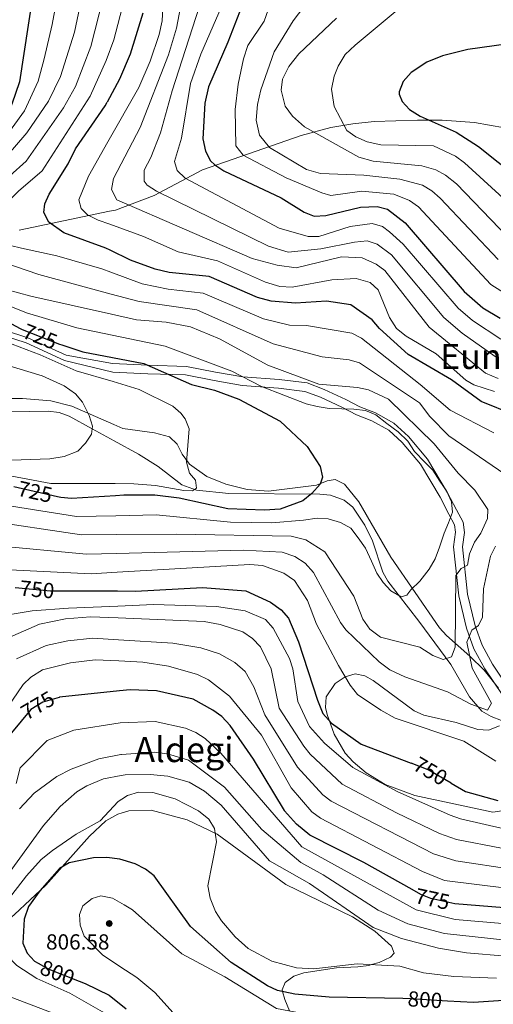
# Model space of a CAD drawing. Extents: x 641335 to 648243, y 743972 to 748742.
# Drawn here: x 644774 to 644992, y 744635 to 745087 of the extents above; entities that cross this region are included whole.
import ezdxf
from ezdxf.enums import TextEntityAlignment as Align

# ---------------------------------------------------------------- set-up
doc = ezdxf.new("R2010")
doc.units = 0
doc.header["$MEASUREMENT"] = 0
doc.linetypes.add('DGN Style 3', pattern=[111.125784, 79.37556, -31.750224])
doc.linetypes.add('DGN Style 5', pattern=[55.562892, 23.812668, -31.750224])
for name, color, linetype in [('Nivel 11', 7, 'Continuous'), ('Nivel 21', 7, 'Continuous'), ('Nivel 22', 7, 'Continuous'), ('Nivel 35', 7, 'Continuous'), ('Nivel 4', 7, 'Continuous'), ('Nivel 41', 7, 'Continuous'), ('Nivel 45', 7, 'Continuous'), ('Nivel 5', 7, 'Continuous'), ('Nivel 59', 7, 'Continuous'), ('Nivel 7', 7, 'Continuous')]:
    doc.layers.add(name, color=color, linetype=linetype)
doc.styles.add('Style-arial', font='arial.shx', dxfattribs={"bigfont": 'arialbig.shx'})
doc.styles.add('Style-ariali', font='ariali.shx', dxfattribs={"bigfont": 'arialibig.shx'})
doc.styles.add('Style-times', font='times.shx', dxfattribs={"bigfont": 'timesbig.shx'})

# ---------------------------------------------------------------- blocks, each defined once
blk = doc.blocks.new('5PATER_1')
at = {"layer": 'Nivel 7', "linetype": 'Continuous', "lineweight": 0}
h = blk.add_hatch(color=53, dxfattribs=at)
edge = h.paths.add_edge_path()
edge.add_ellipse((0, 0), major_axis=(-1.1, -1.11), ratio=0.999422, start_angle=0, end_angle=360)

msp = doc.modelspace()

# ---------------------------------------------------------------- linework, layer by layer
at = {"layer": 'Nivel 11', "color": 142, "linetype": 'DGN Style 3', "lineweight": 13}
for points in [[(644817.396, 744893.711, 715.015), (644807.244, 744899.315, 715), (644796.734, 744905.116, 714.586), (644792.098, 744906.764, 714.222), (644787.057, 744907.303, 713.758), (644778.524, 744907.257, 712.829), (644759.458, 744907.378, 710.541), (644754.514, 744907.385, 710), (644740.751, 744907.403, 708.741), (644716.058, 744903.886, 705.856), (644711.475, 744904.157, 705), (644691.744, 744905.322, 700.972), (644663.731, 744908.058, 700.152), (644647.359, 744904.544, 699.132), (644637.741, 744904.567, 698.64), (644622.792, 744906.098, 698.613)], [(644995.432, 744765.274, 739.91), (644990.672, 744767.053, 739.638), (644986.33, 744769.618, 739.358), (644980.578, 744776.138, 738.678), (644972.057, 744791.062, 736.717), (644957.399, 744810.85, 732.37), (644943.159, 744829.231, 730.331), (644940.744, 744833.468, 729.737), (644936.101, 744847.745, 727.931), (644932.568, 744855.003, 726.992), (644926.978, 744863.32, 725.837), (644923.027, 744866.474, 725.298), (644916.789, 744868.774, 724.783), (644911.846, 744869.275, 724.552), (644870.004, 744869.551, 721.667), (644855.132, 744871.111, 720.22), (644848.51, 744873.606, 719.519), (644837.562, 744881.934, 718.107), (644828.473, 744887.596, 716.845), (644817.396, 744893.711, 715.015)]]:
    msp.add_polyline3d(points, dxfattribs=at)
at = {"layer": 'Nivel 21', "color": 7, "linetype": 'DGN Style 3', "lineweight": 0}
for points in [[(644766.967, 744944.616, 723), (644777.737, 744941.04, 723), (644795.24, 744933.046, 723), (644816.645, 744929.318, 723.727)], [(644816.645, 744929.318, 723.727), (644832.904, 744928.496, 725), (644850.599, 744927.961, 727), (644863.972, 744925.311, 727), (644876.549, 744923.102, 730), (644893.171, 744921.966, 733), (644906, 744920.335, 733), (644913.828, 744917.378, 733), (644923.783, 744912.715, 731), (644930.306, 744909.351, 731), (644937.482, 744906.598, 731), (644945.853, 744901.807, 731), (644952.593, 744895.69, 731), (644961.399, 744885.292, 731), (644970.563, 744869.848, 730), (644974.659, 744862.07, 730.991), (644977.777, 744856.434, 732.29), (644978.328, 744851.697, 733.139), (644977.438, 744845.018, 734.174), (644979.76, 744823.24, 738.619), (644983.177, 744808.825, 740.901), (644986.396, 744799.868, 742.08), (644991.16, 744791.146, 742.929), (644998.596, 744780.151, 743.517)]]:
    msp.add_polyline3d(points, dxfattribs=at)
at = {"layer": 'Nivel 21', "color": 7, "linetype": 'Continuous', "lineweight": 0}
for points in [[(644766.428, 744942.201, 720.622), (644776.837, 744938.749, 721.317), (644794.503, 744930.679, 722.549), (644816.729, 744925.336, 723.282)], [(644816.729, 744925.336, 723.282), (644832.788, 744924.524, 724.539), (644850.176, 744923.997, 726.517), (644863.299, 744921.398, 726.504), (644876.168, 744919.144, 729.521), (644892.827, 744918.006, 732.523), (644905.036, 744916.459, 732.486), (644912.239, 744913.741, 732.466), (644921.99, 744909.18, 730.462), (644928.683, 744905.728, 730.465), (644935.778, 744903.006, 730.462), (644943.51, 744898.582, 730.456), (644949.736, 744892.929, 730.47), (644958.147, 744882.992, 730.492), (644967.104, 744867.897, 729.516), (644971.078, 744860.089, 730.991), (644973.805, 744855.159, 732.29), (644974.204, 744851.731, 733.139), (644973.316, 744845.072, 734.174), (644975.718, 744822.548, 738.619), (644979.248, 744807.657, 740.901), (644982.652, 744798.185, 742.08), (644987.661, 744789.014, 742.929), (644995.615, 744777.253, 743.517)]]:
    msp.add_polyline3d(points, dxfattribs=at)
at = {"layer": 'Nivel 22', "color": 30, "linetype": 'DGN Style 5', "lineweight": 30, "flags": 128}
for points, elevation in [([(644774.221, 744945.385), (644775.133, 744944.91), (644792.237, 744938.142), (644793.352, 744937.783)], 725), ([(644791.27, 744868.019), (644771.187, 744872.544)], 725), ([(644771.785, 744826.416), (644788.158, 744824.879), (644792.29, 744824.865)], 750), ([(644792.101, 744775.897), (644784.629, 744773.612), (644779.103, 744770.357), (644774.632, 744764.989)], 775), ([(644972.238, 744736.456), (644961.676, 744742.619), (644953.788, 744745.635)], 750), ([(644973.939, 744681.047), (644973.9, 744681.05), (644962.933, 744683.422), (644958.284, 744685.294), (644954.281, 744687.545)], 775), ([(644782.449, 744653.782), (644787.248, 744650.951), (644801.284, 744645.485)], 800), ([(644970.488, 744636.368), (644953.593, 744637.397), (644949.957, 744637.468)], 800)]:
    msp.add_lwpolyline(points, dxfattribs=dict(at, elevation=elevation))
at = {"layer": 'Nivel 35', "color": 92, "linetype": 'DGN Style 3', "lineweight": 0}
for points in [[(644996.709, 745037.529, 802.702), (644982.904, 745040.003, 801.401), (644968.096, 745041.005, 799.154), (644956.82, 745041.092, 797.686), (644936.852, 745040.473, 796.625), (644926.981, 745039.425, 794.924), (644916.913, 745037.627, 791.771), (644903.279, 745034.02, 786.856), (644857.868, 745018.286, 771.174), (644835.792, 745006.441, 765.04), (644817.904, 744999.773, 758.997), (644815.172, 744999.204, 758.225)], [(644815.172, 744999.204, 758.225), (644773.669, 744990.565, 746.505)], [(644760.152, 744913.177, 712.586), (644775.164, 744913.187, 712.656), (644788.267, 744912.166, 712.775), (644797.815, 744909.66, 713.871), (644817.238, 744901.183, 716.871)], [(644817.238, 744901.183, 716.871), (644821.305, 744899.408, 717.499), (644835.944, 744897.484, 720.404), (644842.781, 744895.616, 721.656), (644846.261, 744892.271, 721.502), (644848.626, 744887.632, 720.523), (644851.915, 744882.99, 720.068), (644859.869, 744877.309, 721.962), (644868.698, 744873.79, 722.804), (644878.505, 744871.402, 723.014), (644888.334, 744870.566, 723.485), (644910.395, 744873.328, 725.926), (644915.2, 744875.311, 726.662), (644918.942, 744876.029, 727.211), (644923.153, 744873.867, 727.532), (644929.813, 744865.715, 727.905), (644944.538, 744840.368, 730.764), (644966.853, 744807.908, 734.467), (644970.047, 744804.243, 735.289), (644980.802, 744794.878, 739.693), (644987.422, 744788.359, 741.534), (644993.928, 744780.141, 742.352)], [(644994.41, 744762.757, 743.953), (644989.446, 744760.744, 744.07), (644984.42, 744761.165, 743.999), (644974.472, 744764.364, 743.765), (644959.654, 744767.779, 743.742), (644955.255, 744769.709, 743.726), (644936.44, 744783.64, 742.857), (644932.485, 744785.787, 743.311), (644928.044, 744786.661, 744.663), (644923.472, 744785.392, 746.479), (644918.973, 744782.282, 748.274), (644914.774, 744776.18, 750.243), (644914.471, 744771.294, 751.554), (644915.172, 744767.99, 752.23), (644918.422, 744758.946, 753.236), (644923.55, 744750.236, 753.564), (644927.131, 744746.228, 753.612), (644933.134, 744741.283, 753.705), (644941.905, 744735.891, 753.919), (644955.591, 744730.741, 753.564), (644991.309, 744723.177, 748.791), (645021.312, 744727.66, 750.392)], [(644820.998, 744722.803, 797.396), (644819.094, 744722.253, 797.466), (644813.569, 744719.142, 797.69), (644805.948, 744712.182, 798.098), (644786.008, 744689.6, 799.329), (644778.731, 744682.909, 798.898), (644771.487, 744676.117, 797.333), (644760.376, 744666.352, 793.717), (644749.865, 744658.734, 790.155), (644683.116, 744617.545, 769.243), (644661.36, 744604.569, 763.916), (644643.337, 744596.397, 761.019), (644577.379, 744574.291, 751.913)], [(644897.941, 744631.859, 805), (644895.724, 744637.044, 801.544), (644894.776, 744640.76, 800), (644894.568, 744641.575, 799.851), (644895.899, 744644.848, 799.26), (644899.855, 744647.775, 798.535), (644904.47, 744649.324, 797.915), (644919.474, 744651.64, 796.405), (644929.376, 744652.164, 795.55), (644934.325, 744652.777, 795.12), (644935.665, 744653.142, 795), (644939.139, 744654.087, 794.672), (644944.4, 744656.525, 794.144), (644945.974, 744658.397, 793.921), (644944.878, 744661.613, 793.612), (644937.159, 744668.483, 792.671), (644926.941, 744674.991, 791.568), (644896.163, 744689.944, 794.243), (644864.666, 744712.974, 796.334), (644850.964, 744719.624, 796.545), (644834.407, 744724.048, 796.921), (644824.087, 744723.696, 797.282), (644820.998, 744722.803, 797.396)]]:
    msp.add_polyline3d(points, dxfattribs=at)
at = {"layer": 'Nivel 4', "color": 30, "linetype": 'Continuous', "lineweight": 30, "flags": 128}
for points, elevation in [([(644781.875, 745110.934), (644773.815, 745058.705), (644770.276, 745048.369), (644767.209, 745043.291), (644758.828, 745032.365), (644743.455, 745017.704), (644726.926, 745007.683), (644706.1, 744998.285), (644696.951, 744993.319), (644688.777, 744985.275), (644686.63, 744979.718), (644687.149, 744975.238), (644691.763, 744965.477), (644696.229, 744959.958), (644701.56, 744956.44), (644706.323, 744954.876), (644713.216, 744954.122), (644735.977, 744956.243), (644754.956, 744954.557), (644759.694, 744952.955), (644774.221, 744945.385)], 725), ([(644880.336, 745104.683), (644869.63, 745076.885), (644860.694, 745056.379), (644859.028, 745048.933), (644858.149, 745032.56), (644859.252, 745026.782), (644861.69, 745022.388), (644863.559, 745020.55), (644867.722, 745017.72), (644894.056, 745005.37), (644904.619, 744998.792), (644909.283, 744996.952), (644914.593, 744997.209), (644930.583, 745001.107), (644938.191, 745001.371), (644943.025, 745000.168), (644951.094, 744993.901), (644978.207, 744962.429), (644986.793, 744954.89), (644994.732, 744950.061)], 775), ([(644830.465, 745090.222), (644824.731, 745071.396), (644819.83, 745059.881), (644814.116, 745049.326)], 750), ([(645009.651, 745077.735), (644979.854, 745073.479), (644968.198, 745070.547), (644961.104, 745067.747), (644953.8, 745062.951), (644950.204, 745058.77), (644948.369, 745054.016), (644948.33, 745053.072), (644949.666, 745049.613), (644953.064, 745045.931), (644957.978, 745042.869), (644974.563, 745035.478), (644984.772, 745029.006), (645002.82, 745014.521)], 800), ([(644815.55, 744981.276), (644813.448, 744982.309), (644794.162, 744989.269), (644787.305, 744994.218), (644784.974, 744998.682), (644785.417, 745002.613), (644787.535, 745007.144), (644796.167, 745020.954), (644799.536, 745027.938), (644813.174, 745047.586), (644814.116, 745049.326)], 750), ([(645001.114, 744905.639), (644985.938, 744911.892), (644972.439, 744921.751), (644952.527, 744933.481), (644939.285, 744945.333), (644935.968, 744949.347), (644926.064, 744956.173), (644914.932, 744957.98), (644900.613, 744956.932), (644889.501, 744957.859), (644883.185, 744959.596), (644861.078, 744969.208), (644842.57, 744971.093), (644836.206, 744972.605), (644824.806, 744976.73), (644815.55, 744981.276)], 750), ([(644793.352, 744937.783), (644802.999, 744934.677), (644816.587, 744932.09)], 725), ([(644816.587, 744932.09), (644831.002, 744929.345), (644852.933, 744919.555), (644863.409, 744917.074), (644874.636, 744912.843), (644893.682, 744902.806), (644906.069, 744891.142), (644912.038, 744882.02), (644913.047, 744877.119), (644911.942, 744873.782), (644908.21, 744869.52), (644904.045, 744866.204), (644893.654, 744862.288), (644886.367, 744861.938), (644869.607, 744862.45), (644847.152, 744867.473), (644836.066, 744868.721), (644821.834, 744868.742), (644817.927, 744868.503)], 725), ([(644817.927, 744868.503), (644797.775, 744867.268), (644792.785, 744867.677), (644791.27, 744868.019)], 725), ([(644792.29, 744824.865), (644818.849, 744824.777)], 750), ([(644818.849, 744824.777), (644827.145, 744824.749), (644857.893, 744826.373), (644877.889, 744824.827), (644889.233, 744819.679), (644894.119, 744816.077), (644897.441, 744812.32), (644901.992, 744801.357), (644910.788, 744774.666), (644913.212, 744768.446), (644917.171, 744763.964), (644930.8, 744754.425), (644953.788, 744745.635)], 750), ([(644819.817, 744778.856), (644792.174, 744775.919), (644792.101, 744775.897)], 775), ([(644954.281, 744687.545), (644932.014, 744700.069), (644907.267, 744712.611), (644901.102, 744717.582), (644895.702, 744723.753), (644895.6, 744723.893), (644881.447, 744747.552), (644870.581, 744762.903), (644866.755, 744767.088), (644862.709, 744770.025), (644853.603, 744775.112), (644836.801, 744778.936), (644824.69, 744779.374), (644819.817, 744778.856)], 775), ([(644774.632, 744764.989), (644770.197, 744759.664), (644767.862, 744755.222), (644761.207, 744729.905), (644754.788, 744712.887), (644751.981, 744694.023), (644748.952, 744685.679), (644731.701, 744668.024), (644725.203, 744663.211), (644706.489, 744646.415), (644695.448, 744633.766), (644692.034, 744628.672), (644690.511, 744623.687), (644691.52, 744618.923), (644694.432, 744614.858), (644698.725, 744612.275), (644703.84, 744610.532), (644710.337, 744609.506), (644749.509, 744609.621), (644756.228, 744608.986)], 775), ([(645299.169, 744753.366), (645271.907, 744747.552), (645245.793, 744737.806), (645237.073, 744733.769), (645222.898, 744724.355), (645210.161, 744713.705), (645201.528, 744704.6), (645192.229, 744692.716), (645190.157, 744691.171), (645185.305, 744689.885), (645179.31, 744690.533), (645155.249, 744699.454), (645141.365, 744703.566), (645124.626, 744706.322), (645109.065, 744706.38), (645090.956, 744703.954), (645070.393, 744698.897), (645060.373, 744695.696), (645041.955, 744687.783), (645022.086, 744680.959), (645009.54, 744678.831), (645002.317, 744678.764), (644973.939, 744681.047)], 775), ([(644972.238, 744736.456), (644978.735, 744732.664), (644993.599, 744728.576)], 750), ([(644821.457, 744701.041), (644819.915, 744701.506), (644814.013, 744702.304), (644807.909, 744702.168), (644796.623, 744699.795), (644792.284, 744697.274), (644783.114, 744686.968), (644777.925, 744679.79), (644775.927, 744673.918), (644775.3, 744663.009), (644777.307, 744658.382), (644780.794, 744654.759), (644782.449, 744653.782)], 800), ([(644949.957, 744637.468), (644916.084, 744638.128), (644900.408, 744639.596), (644892.394, 744641.252), (644887.856, 744643.372), (644871.045, 744654.01), (644852.363, 744670.63), (644835.705, 744693.939), (644831.772, 744697.024), (644827.037, 744699.357), (644821.457, 744701.041)], 800), ([(645168.524, 744632.632), (645144.545, 744647.75), (645132.759, 744654.171), (645126.079, 744656.605), (645113.917, 744659.031), (645092.07, 744658.243), (645062.8, 744652.415), (645010.908, 744638.699), (644998.636, 744636.754), (644982.47, 744635.639), (644970.488, 744636.368)], 800), ([(644801.284, 744645.485), (644803.993, 744644.43), (644815.092, 744639.057), (644822.894, 744632.842)], 800)]:
    msp.add_lwpolyline(points, dxfattribs=dict(at, elevation=elevation))
at = {"layer": 'Nivel 5', "color": 30, "linetype": 'Continuous', "lineweight": 0, "flags": 128}
for points, elevation in [([(645039.992, 745176.477), (645007.613, 745176.371), (644994.232, 745177.717), (644980.478, 745182.263), (644969.028, 745189.213), (644954.155, 745195.128), (644942.696, 745196.54), (644914.348, 745196.285), (644896.667, 745189.723), (644880.409, 745178.651), (644867.606, 745166.21), (644855.489, 745148.306), (644847.821, 745133.906), (644842.861, 745122.41), (644841.239, 745115.706), (644840.408, 745107.526), (644839.376, 745086.743), (644838.076, 745080.472), (644833.814, 745068.143), (644828.627, 745056.138), (644814.498, 745031.182)], 755), ([(644811.645, 745166.567), (644804.81, 745154.401), (644799.52, 745142.517), (644788.825, 745084.98), (644785.169, 745069.284), (644782.378, 745059.005), (644776.11, 745045.305), (644765.993, 745031.438), (644748.606, 745013.664), (644742.626, 745008.729), (644725.437, 744999.482), (644714.818, 744993.275), (644710.748, 744990.148), (644706.824, 744984.904), (644705.564, 744979.541), (644706.156, 744974.249), (644708.301, 744970.294), (644712.94, 744966.617), (644718.246, 744964.81), (644739.28, 744963.85), (644755.876, 744961.05), (644777.053, 744952.577), (644800.161, 744945.587), (644816.372, 744942.288)], 730), ([(644811.999, 745149.741), (644807.84, 745135.588), (644802.712, 745098.413), (644799.133, 745081.491), (644792.674, 745061.102), (644787.225, 745049.855), (644777.227, 745035.239), (644761.017, 745016.503), (644746.074, 745002.347), (644738.505, 744997.868), (644728.507, 744993.339), (644723.028, 744989.363), (644720.277, 744984.551), (644720.343, 744980.583), (644722.734, 744976.968), (644727.233, 744974.764), (644752.138, 744969.359), (644767.712, 744963.294), (644778.974, 744960.245), (644816.168, 744951.957)], 735), ([(644995.123, 744940.476), (644982.044, 744949.086), (644975.433, 744954.765), (644950.16, 744984.051), (644943.911, 744989.708), (644940.607, 744992.149), (644935.908, 744993.517), (644925.838, 744992.272), (644911.475, 744987.689), (644906.468, 744987.587), (644893.23, 744991.398), (644849.937, 745014.383), (644846.28, 745017.888), (644845.08, 745022.086), (644848.223, 745032.773), (644852.478, 745057.839), (644857.177, 745071.338), (644879.331, 745122.57)], 770), ([(644993.812, 744922.323), (644988.078, 744924.878), (644962.172, 744945.896), (644941.767, 744971.929), (644937.789, 744974.923), (644931.343, 744977.809), (644921.787, 744978.252), (644900.938, 744973.242), (644892.238, 744974.442), (644880.838, 744977.442), (644818.616, 745004.506), (644816.161, 745009.272), (644817.044, 745014.216), (644829.254, 745037.647), (644842.324, 745071.045), (644845.95, 745083.294), (644851.712, 745113.389)], 760), ([(644859.544, 745102.608), (644843.926, 745054.494), (644838.651, 745035.305), (644834.219, 745023.875), (644831.062, 745018.151), (644831.166, 745012.975), (644832.57, 745011.13), (644836.874, 745008.411), (644888.338, 744983.142), (644897.338, 744980.442), (644912.338, 744981.942), (644927.813, 744985.076), (644933.625, 744985.663), (644938.29, 744984.133), (644944.813, 744979.217), (644968.924, 744950.433), (644977.295, 744943.282), (644993.916, 744931.426)], 765), ([(644813.017, 745101.466), (644812.318, 745097.311), (644806.571, 745074.975), (644799.507, 745056.596), (644794.085, 745046.693), (644776.947, 745022.168), (644769.405, 745015.557), (644764.539, 745011.525), (644759.485, 745007.927), (644754.563, 745004.292), (644750.191, 745001.09), (644745.914, 744998.323), (644741.18, 744994.422), (644738.034, 744990.405), (644737.495, 744986.022), (644739.283, 744983.051), (644744.605, 744980.507), (644750.423, 744979.586), (644756.015, 744978.854), (644761.019, 744977.312), (644766.249, 744975.864), (644782.754, 744970.117), (644815.973, 744961.193)], 740), ([(644909.893, 745100.348), (644899.564, 745086.658), (644890.857, 745072.412), (644884.785, 745055.071), (644883.236, 745048.263), (644882.669, 745041.083), (644884.08, 745034.102), (644888.685, 745028.55), (644905.801, 745018.407), (644912.234, 745016.574), (644932.057, 745015.808), (644948.581, 745013.936), (644959.12, 745011.164), (644963.387, 745008.557), (644967.161, 745005.173), (644993.846, 744977.123)], 785), ([(644813.711, 745068.514), (644817.169, 745077.949), (644821.924, 745096.209)], 745), ([(644889.886, 745097.139), (644886.266, 745086.516), (644878.843, 745075.441), (644876.708, 745069.214), (644874.318, 745057.599), (644873.02, 745045.914), (644873.273, 745029.245), (644876.703, 745025.024), (644896.44, 745014.612), (644912.805, 745007.724), (644916.993, 745006.521), (644931.152, 745008.416), (644945.803, 745007.052), (644953.046, 745004.132), (644957.166, 745001.299), (644990.432, 744965.561), (645004.196, 744956.845)], 780), ([(644946.54, 745090.793), (644928.157, 745075.556), (644923.545, 745071.182), (644920.256, 745065.929), (644918.414, 745061.267), (644917.22, 745055.327), (644918.39, 745047.29), (644924.246, 745036.375), (644928.349, 745033.401), (644933.597, 745031.129), (644939.839, 745029.71), (644964.029, 745029.228), (644974.282, 745024.485), (644978.335, 745021.499), (645013.674, 744989.213)], 795), ([(644919.524, 745087.982), (644902.186, 745071.607), (644897.634, 745065.759), (644894.668, 745059.923), (644894.143, 745054.92), (644896.001, 745047.5), (644899.273, 745042.829), (644904.856, 745037.955), (644929.821, 745024.127), (644936.421, 745022.181), (644958.817, 745020.142), (644965.194, 745018.196), (644969.597, 745015.833), (644974.6, 745011.782), (644998.412, 744987.206)], 790), ([(644813.711, 745068.514), (644806.34, 745052.091), (644784.226, 745017.832), (644773.318, 745008.443), (644769.53, 745004.597), (644765.494, 745000.071), (644762.367, 744995.884), (644760.067, 744990.504), (644761.25, 744987.27), (644764.703, 744985.089), (644769.65, 744983.452), (644774.749, 744982.325), (644790.92, 744978.804), (644811.717, 744972.779), (644815.761, 744971.274)], 745), ([(644814.498, 745031.182), (644805.496, 745015.282), (644801.162, 745004.446), (644802.21, 745000.476), (644805.151, 744997.615), (644810.059, 744995.147), (644815.298, 744993.259)], 755), ([(644992.187, 744916.444), (644982.624, 744919.487), (644979.014, 744921.634), (644965.278, 744933.658), (644951.521, 744941.77), (644947.161, 744945.385), (644943.954, 744950.412), (644938.609, 744963.079), (644934.98, 744966.511), (644928.58, 744968.397), (644917.395, 744967.738), (644899.175, 744964.362), (644893.545, 744964.602), (644886.823, 744966.64), (644864.87, 744976.499), (644846.834, 744980.604), (644830.751, 744987.691), (644815.298, 744993.259)], 755), ([(644815.761, 744971.274), (644830.14, 744965.923), (644842.107, 744963.459), (644858.195, 744961.535), (644885.989, 744949.724), (644897.94, 744946.891), (644905.722, 744946.761), (644926.498, 744943.216), (644930.95, 744940.869), (644958.002, 744919.701), (644971.736, 744907.884), (644991.774, 744897.417)], 745), ([(644996.899, 744878.399), (644971.155, 744896.09), (644962.389, 744904.955), (644957.686, 744911.167), (644930.049, 744929.555), (644925.293, 744931.023), (644912.992, 744932.41), (644890.476, 744938.286), (644855.312, 744953.862), (644828.871, 744957.728), (644815.973, 744961.193)], 740), ([(644816.168, 744951.957), (644827.605, 744949.408), (644841.183, 744948.192), (644852.429, 744946.19), (644865.805, 744940.651), (644887.914, 744928.567), (644911.409, 744919.757), (644929.149, 744918.241), (644934.267, 744917.114), (644943.466, 744912.89), (644964.354, 744892.382), (644975.441, 744878.876), (644983.053, 744871.078), (644989.012, 744862.273), (644988.92, 744858.053), (644985.883, 744851.351), (644982.927, 744847.249), (644980.713, 744841.813), (644979.665, 744836.571), (644976.866, 744835.126), (644974.321, 744831.873), (644973.996, 744798.926), (644972.361, 744794.454), (644968.505, 744793.342), (644963.843, 744795.146), (644957.815, 744798.921), (644939.822, 744803.577), (644934.887, 744807.188), (644931.643, 744811.787), (644927.446, 744822.427), (644914.155, 744842.692), (644905.445, 744848.33), (644898.67, 744850.002), (644846.099, 744850.864), (644818.302, 744850.701)], 735), ([(644751.004, 744945.496), (644783.382, 744933.326), (644799.936, 744925.974), (644816.822, 744920.93)], 720), ([(644722.409, 744942.296), (644784.247, 744923.592), (644794.379, 744918.941), (644799.552, 744915.393), (644802.766, 744911.564), (644805.878, 744905.438), (644807.435, 744900.559), (644806.859, 744896.8), (644804.148, 744892.598), (644800.594, 744889.04), (644794.382, 744886.588), (644787.785, 744885.489), (644765.865, 744884.749)], 715), ([(644818.12, 744859.34), (644836.64, 744859.753), (644870.848, 744856.382), (644889.771, 744856.106), (644904.42, 744857.227), (644910.621, 744858.195), (644915.76, 744857.956), (644921.387, 744856.242), (644926.142, 744853.567), (644929.533, 744849.156), (644932.886, 744844.481), (644935.555, 744838.503), (644938.111, 744832.904), (644940.898, 744828.683), (644944.555, 744824.82), (644949.178, 744822.05), (644951.882, 744822.875), (644953.758, 744825.271), (644957.868, 744829.267), (644962.038, 744834.737), (644964.827, 744839.549), (644966.919, 744844.967), (644969.012, 744851.292), (644971.064, 744856.106), (644972.871, 744861.015), (644972.448, 744865.702), (644970.117, 744870.828), (644967.085, 744875.144), (644963.733, 744880.216), (644960.152, 744883.89), (644955.42, 744888.909), (644952.295, 744893.64), (644947.789, 744897.921), (644942.715, 744901.751), (644937.547, 744905.618), (644932.79, 744907.689), (644927.5, 744908.287), (644921.964, 744908.47), (644916.144, 744908.635), (644910.591, 744909.498), (644905.643, 744910.72), (644885.118, 744918.679), (644871.424, 744925.747), (644840.836, 744937.31), (644816.372, 744942.288)], 730), ([(644816.822, 744920.93), (644828.765, 744917.363), (644844.266, 744909.712), (644847.993, 744906.443), (644849.902, 744903.879), (644851.874, 744899.26), (644850.63, 744883.904), (644851.902, 744878.837), (644854.673, 744875.693), (644855.193, 744871.97), (644853.338, 744870.803), (644849.295, 744870.888), (644836.319, 744873.28), (644826.332, 744874.064), (644817.81, 744874.079)], 720), ([(644817.81, 744874.079), (644788.287, 744874.131), (644767.084, 744878.176)], 720), ([(644818.12, 744859.34), (644800.075, 744858.937), (644760.301, 744865.234)], 730), ([(644818.302, 744850.701), (644802.375, 744850.607), (644757.031, 744857.274)], 735), ([(644761.999, 744845.589), (644804.595, 744841.621), (644818.486, 744842)], 740), ([(644818.486, 744842), (644876.652, 744843.587), (644894.598, 744842.538), (644900.372, 744840.645), (644905.09, 744837.468), (644909.025, 744833.31), (644921.429, 744810.238), (644923.832, 744806.925), (644939.163, 744792.159), (644943.966, 744788.585), (644950.858, 744785.248), (644970.613, 744778.453), (644981.247, 744772.761), (644988.983, 744770.05), (644990.701, 744773.185), (644981.842, 744789.284), (644979.447, 744801.195), (644981.717, 744806.782), (644984.796, 744808.832), (644986.698, 744812.74), (644987.009, 744825.758), (644990.363, 744840.693), (644992.562, 744845.357)], 740), ([(644992.68, 744746.522), (644978.111, 744755.736), (644946.413, 744766.352), (644939.896, 744769.954), (644929.217, 744777.247), (644925.786, 744781.487), (644920.429, 744790.502), (644910.335, 744809.444), (644906.147, 744820.395), (644900.224, 744829.528), (644895.3, 744832.961), (644885.546, 744836.474), (644879.635, 744836.975), (644818.668, 744833.342)], 745), ([(644766.225, 744834.687), (644806.815, 744832.636), (644818.668, 744833.342)], 745), ([(644761.205, 744812.634), (644779.621, 744815.688), (644796.421, 744816.888), (644818.996, 744817.809)], 755), ([(644818.996, 744817.809), (644835.621, 744818.488), (644864.421, 744817.688), (644877.621, 744815.688), (644886.821, 744811.688), (644890.421, 744807.688), (644897.864, 744793.714), (644899.531, 744789.011), (644901.68, 744773.997), (644907.132, 744762.445), (644914.003, 744754.82), (644927.024, 744743.716), (644947.342, 744732.649), (644971.816, 744721.767), (644976.508, 744720.044), (644997.248, 744715.362)], 755), ([(644765.819, 744802.001), (644783.102, 744809.589), (644794.961, 744812.004), (644806.401, 744812.924), (644819.11, 744812.397)], 760), ([(644819.11, 744812.397), (644858.717, 744810.756), (644866.061, 744809.436), (644876.423, 744805.92), (644880.859, 744803), (644884.643, 744799.161), (644889.526, 744788.943), (644893.205, 744770.934), (644904.438, 744753.439), (644907.459, 744749.778), (644922.084, 744735.939), (644947.075, 744722.782), (644966.916, 744713.349), (644974.634, 744710.559), (644995.29, 744706.571)], 760), ([(644819.323, 744802.301), (644807.497, 744803.028), (644796.099, 744801.854), (644786.149, 744799.668), (644772.437, 744793.617)], 765), ([(645000.879, 744696.834), (644974.389, 744700.722), (644964.038, 744703.997), (644917.145, 744728.163), (644913.175, 744731.152), (644901.599, 744743.861), (644901.58, 744743.885), (644886.538, 744767.896), (644881.522, 744780.763), (644877.493, 744787.803), (644872.774, 744791.954), (644865.78, 744795.918), (644857.179, 744798.571), (644844.326, 744800.763), (644819.323, 744802.301)], 765), ([(644819.527, 744792.602), (644808.593, 744793.132), (644797.237, 744791.704), (644784.339, 744788.566), (644779.056, 744785.234), (644775.483, 744781.759), (644763.333, 744764.062)], 770), ([(644819.527, 744792.602), (644830.584, 744792.066), (644842.287, 744790.259), (644855.642, 744786.387), (644860.765, 744784.007), (644870.344, 744776.445), (644885.102, 744758.5), (644898.715, 744734.309), (644908.155, 744723.269), (644912.206, 744720.387), (644959.008, 744695.957), (644969.193, 744691.741), (644997.714, 744688.226)], 770), ([(644820.125, 744764.224), (644798.883, 744760.881), (644786.483, 744756.12), (644774.208, 744743.526), (644772.301, 744736.272)], 780), ([(644997.586, 744671.77), (644974.034, 744673.814), (644956.094, 744678.212), (644903.537, 744707.254), (644866.346, 744750.258), (644859.116, 744757.053), (644854.916, 744759.804), (644850.15, 744761.798), (644836.235, 744764.791), (644820.125, 744764.224)], 780), ([(644997.405, 744664.411), (644969.233, 744667.385), (644952.38, 744671.856), (644938.667, 744678.092), (644913.416, 744694.32), (644903.153, 744700.006), (644885.263, 744715.193), (644868.038, 744734.678), (644851.477, 744747.018), (644841.825, 744749.982), (644835.669, 744750.646), (644820.644, 744749.624), (644820.434, 744749.583)], 785), ([(644820.434, 744749.583), (644810.277, 744747.593), (644797.537, 744742.838), (644790.991, 744739.547), (644780.555, 744731.831), (644773.855, 744724.735)], 785), ([(644820.636, 744739.979), (644812.493, 744738.4), (644804.738, 744735.319), (644800.253, 744732.476), (644792.516, 744725.74), (644784.854, 744717.075), (644769.527, 744695.945), (644748.706, 744661.7), (644745.988, 744655.017), (644746.491, 744651.766), (644749.337, 744647.655), (644753.249, 744644.448), (644793.281, 744629.263), (644808.663, 744621.612), (644822.116, 744608.445), (644823.46, 744606.008)], 790), ([(644997.442, 744657.035), (644979.238, 744658.545), (644966.381, 744660.628), (644949.428, 744665.138), (644936.426, 744670.106), (644907.124, 744690.3), (644888.67, 744700.728), (644866.546, 744726.402), (644858.832, 744732.829), (644851.888, 744736.946), (644841.942, 744739.648), (644833.945, 744740.522), (644822.378, 744740.317), (644820.636, 744739.979)], 790), ([(644993.038, 744646.88), (644973.376, 744647.674), (644959.466, 744649.371), (644948.673, 744652.421), (644929.069, 744653.507), (644909.037, 744651.191), (644901.138, 744651.678), (644889.737, 744654.666), (644878.896, 744660.519), (644873.007, 744665.915), (644866.646, 744673.25), (644863.916, 744677.583), (644861.512, 744683.598), (644860.316, 744689.251), (644864.371, 744709.487), (644863.401, 744715.604), (644860.786, 744719.861), (644856.07, 744723.822), (644845.388, 744729.233), (644835.189, 744732.109), (644828.54, 744732.258), (644823.415, 744730.759), (644820.865, 744729.129)], 795), ([(644820.865, 744729.129), (644819.196, 744728.062), (644810.966, 744719.149), (644799.848, 744713.071), (644789.04, 744705.595), (644783.853, 744701.337), (644777.044, 744693.971), (644770.298, 744685.212), (644767.191, 744679.419), (644765.534, 744673.735), (644765.011, 744668.691), (644765.828, 744662.604), (644768.121, 744657.346), (644772.627, 744652.762), (644781.879, 744646.771), (644796.897, 744640.044), (644812.01, 744631.358), (644823.105, 744622.832)], 795), ([(644821.889, 744680.56), (644816.52, 744683.667), (644811.288, 744684.662), (644807.166, 744683.5), (644802.944, 744680.147), (644801.347, 744676.088), (644801.676, 744671.268), (644803.573, 744666.2), (644812.093, 744657.431), (644822.519, 744650.629)], 805), ([(645289.968, 744650.356), (645282.996, 744638.547), (645278.091, 744634.483), (645256.164, 744621.035), (645242.12, 744613.553), (645235.777, 744611.324), (645212.518, 744613.997), (645180.987, 744621.763), (645163.379, 744629.74), (645142.391, 744643.35), (645132.407, 744648.05), (645122.821, 744651.13), (645109.27, 744653.1), (645092.004, 744652.648), (645071.731, 744649.136), (645006.778, 744632.37), (644982.547, 744628.268), (644913.749, 744628.874), (644891.932, 744632.994), (644868.254, 744647.465), (644848.368, 744658.117), (644825.766, 744678.316), (644821.889, 744680.56)], 805), ([(644822.519, 744650.629), (644827.79, 744647.19), (644836.032, 744640.274), (644845.813, 744629.403)], 805)]:
    msp.add_lwpolyline(points, dxfattribs=dict(at, elevation=elevation))
at = {"layer": 'Nivel 59', "color": 7, "linetype": 'Continuous', "lineweight": 0}
for points in [[(644996.709, 745037.529, 802.702), (644982.904, 745040.003, 801.401), (644968.096, 745041.005, 799.154), (644956.82, 745041.092, 797.686), (644936.852, 745040.473, 796.625), (644926.981, 745039.425, 794.924), (644916.913, 745037.627, 791.771), (644903.279, 745034.02, 786.856), (644857.868, 745018.286, 771.174), (644835.792, 745006.441, 765.04), (644817.904, 744999.773, 758.997), (644815.172, 744999.204, 758.225), (644773.669, 744990.565, 746.505)], [(644760.152, 744913.177, 712.586), (644775.164, 744913.187, 712.656), (644788.267, 744912.166, 712.775), (644797.815, 744909.66, 713.871), (644817.238, 744901.183, 716.871), (644821.305, 744899.408, 717.499), (644835.944, 744897.484, 720.404), (644842.781, 744895.616, 721.656), (644846.261, 744892.271, 721.502), (644848.626, 744887.632, 720.523), (644851.915, 744882.99, 720.068), (644859.869, 744877.309, 721.962), (644868.698, 744873.79, 722.804), (644878.505, 744871.402, 723.014), (644888.334, 744870.566, 723.485), (644910.395, 744873.328, 725.926), (644915.2, 744875.311, 726.662), (644918.942, 744876.029, 727.211), (644923.153, 744873.867, 727.532), (644929.813, 744865.715, 727.905), (644944.538, 744840.368, 730.764), (644966.853, 744807.908, 734.467), (644970.047, 744804.243, 735.289), (644980.802, 744794.878, 739.693), (644987.422, 744788.359, 741.534), (644993.928, 744780.141, 742.352)], [(644994.41, 744762.757, 743.953), (644989.446, 744760.744, 744.07), (644984.42, 744761.165, 743.999), (644974.472, 744764.364, 743.765), (644959.654, 744767.779, 743.742), (644955.255, 744769.709, 743.726), (644936.44, 744783.64, 742.857), (644932.485, 744785.787, 743.311), (644928.044, 744786.661, 744.663), (644923.472, 744785.392, 746.479), (644918.973, 744782.282, 748.274), (644914.774, 744776.18, 750.243), (644914.471, 744771.294, 751.554), (644915.172, 744767.99, 752.23), (644918.422, 744758.946, 753.236), (644923.55, 744750.236, 753.564), (644927.131, 744746.228, 753.612), (644933.134, 744741.283, 753.705), (644941.905, 744735.891, 753.919), (644955.591, 744730.741, 753.564), (644991.309, 744723.177, 748.791), (645021.312, 744727.66, 750.392)], [(644897.941, 744631.859, 805), (644895.724, 744637.044, 801.544), (644894.776, 744640.76, 800), (644894.568, 744641.575, 799.851), (644895.899, 744644.848, 799.26), (644899.855, 744647.775, 798.535), (644904.47, 744649.324, 797.915), (644919.474, 744651.64, 796.405), (644929.376, 744652.164, 795.55), (644934.325, 744652.777, 795.12), (644935.665, 744653.142, 795), (644939.139, 744654.087, 794.672), (644944.4, 744656.525, 794.144), (644945.974, 744658.397, 793.921), (644944.878, 744661.613, 793.612), (644937.159, 744668.483, 792.671), (644926.941, 744674.991, 791.568), (644896.163, 744689.944, 794.243), (644864.666, 744712.974, 796.334), (644850.964, 744719.624, 796.545), (644834.407, 744724.048, 796.921), (644824.087, 744723.696, 797.282), (644820.998, 744722.803, 797.396), (644819.094, 744722.253, 797.466), (644813.569, 744719.142, 797.69), (644805.948, 744712.182, 798.098), (644786.008, 744689.6, 799.329), (644778.731, 744682.909, 798.898), (644771.487, 744676.117, 797.333)]]:
    msp.add_polyline3d(points, dxfattribs=at)

# ---------------------------------------------------------------- block references
at = {"layer": 'Nivel 7', "color": 53, "linetype": 'Continuous', "lineweight": 0}
msp.add_blockref('5PATER_1', (644815.075, 744671.993, 806.575), dxfattribs=at)

# ---------------------------------------------------------------- texts
at = {"layer": 'Nivel 41', "color": 7, "linetype": 'Continuous', "lineweight": 0, "style": 'Style-ariali'}
for s, rotation, p in [('725', 338.41145, (644783.298, 744941.679, 725)), ('725', 347.30097, (644780.991, 744870.334, 725)), ('750', 354.63831, (644781.936, 744825.464, 750)), ('775', 30.49952, (644782.208, 744772.186, 775)), ('750', 329.73375, (644962.701, 744742.021, 750)), ('775', 347.79575, (644963.651, 744683.266, 775)), ('800', 338.72258, (644791.257, 744649.39, 800)), ('800', 356.5162, (644960.176, 744636.997, 800))]:
    msp.add_text(s, height=7, rotation=rotation, dxfattribs=at).set_placement(p, align=Align.MIDDLE_CENTER)
at = {"layer": 'Nivel 41', "color": 7, "linetype": 'Continuous', "lineweight": 0, "style": 'Style-arial'}
msp.add_text('806.58', height=7, dxfattribs=at).set_placement((644786.033, 744660.035, 806.575))
at = {"layer": 'Nivel 45', "color": 7, "linetype": 'Continuous', "lineweight": 0, "style": 'Style-times'}
for s, p in [('Euntzeta', (644999.708, 744932.507, 752.569)), ('Aldegi', (644849.43, 744751.887, 787.692))]:
    msp.add_text(s, height=11.5, dxfattribs=at).set_placement(p, align=Align.MIDDLE_CENTER)

doc.saveas('drawing.dxf')
